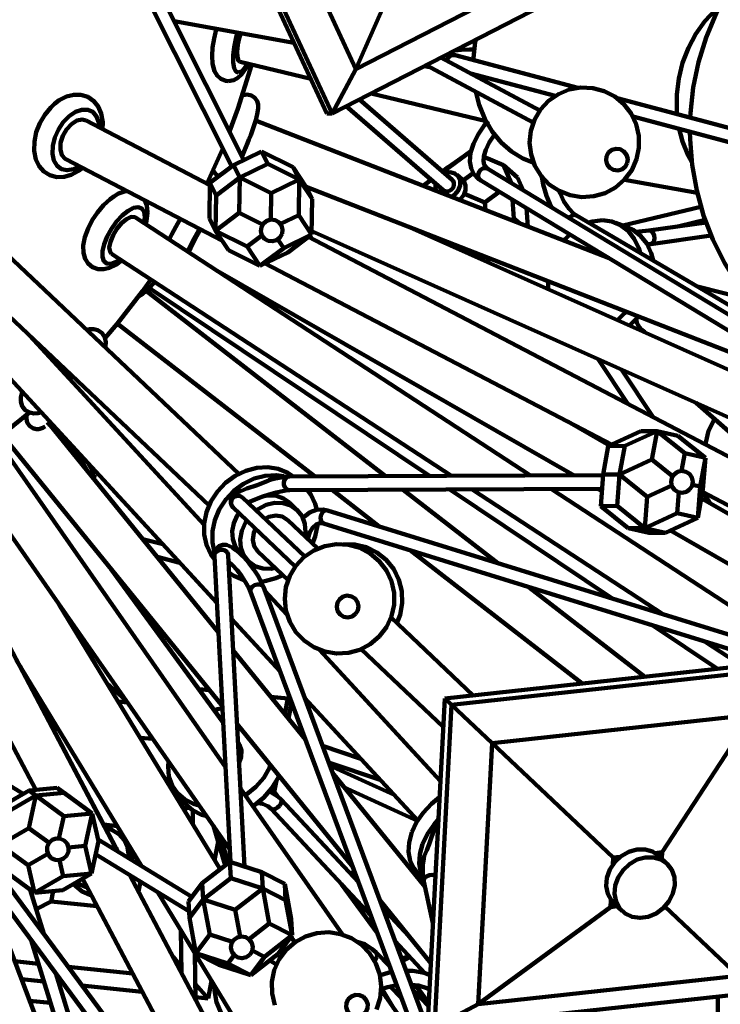
# Model space of a CAD drawing. Units: inches. Extents: x 18.2 to 66.7, y 18.1 to 75.7.
# Drawn here: x 36.7 to 40.7, y 27 to 32.7 of the extents above; entities that cross this region are included whole.
import ezdxf

# ---------------------------------------------------------------- set-up
doc = ezdxf.new("R2010")
doc.units = ezdxf.units.IN
doc.header["$MEASUREMENT"] = 0
doc.layers.add('Layer 1', color=7, linetype='Continuous')

# ---------------------------------------------------------------- blocks, each defined once
blk = doc.blocks.new('block 2')
at = {"layer": 'Layer 1', "color": 7, "lineweight": 140, "true_color": 0xffffff}
for points in [[(37.6471, 33.919), (38.4814, 32.1234)], [(37.6785, 33.919), (38.5127, 32.1234)], [(37.9741, 33.8313), (38.6493, 32.3785)], [(39.0345, 33.2553), (38.6493, 32.3785)], [(41.1364, 33.2328), (41.0677, 33.1727), (40.9637, 33.0667), (40.87, 32.9511), (40.788, 32.8274), (40.7178, 32.6963), (40.6606, 32.5593), (40.6166, 32.4174), (40.5864, 32.272), (40.5701, 32.1242), (40.5687, 32.0994)], [(37.2779, 33.1294), (37.9365, 31.8195)], [(38.0062, 31.8562), (37.3483, 33.1649)], [(38.6493, 32.3785), (40.0311, 33.0883)], [(38.5127, 32.1234), (40.2204, 33.0007)], [(40.4915, 32.2314), (40.5029, 32.3238), (40.5253, 32.4145), (40.5585, 32.5008), (40.6012, 32.5812), (40.6528, 32.6538), (40.712, 32.7169), (40.7399, 32.7412)], [(37.6054, 32.6536), (38.2929, 32.5294)], [(37.848, 32.6097), (37.8465, 32.6047), (37.8345, 32.5531), (37.8266, 32.5022), (37.8234, 32.4537), (37.8261, 32.4087), (37.8378, 32.3653), (37.8523, 32.3406), (37.8737, 32.3214), (37.9017, 32.3104), (37.9163, 32.3091)], [(37.9685, 32.5879), (37.9591, 32.5527), (37.9493, 32.5031), (37.9443, 32.4562), (37.9445, 32.4156), (37.9499, 32.3841), (37.9603, 32.3644), (37.9744, 32.3576)], [(37.9878, 32.5844), (37.9807, 32.5614), (37.9715, 32.5192), (37.9674, 32.4793), (37.969, 32.447), (37.9759, 32.4259), (37.9849, 32.4188)], [(39.3236, 32.4423), (39.3348, 32.535), (39.3372, 32.5469)], [(39.7046, 32.1402), (39.1369, 32.4439)], [(39.1427, 32.447), (39.1414, 32.4414)], [(39.2185, 32.4578), (39.2108, 32.4589), (39.1969, 32.4562), (39.1845, 32.4481), (39.1758, 32.4356), (39.1728, 32.4249)], [(39.2185, 32.4578), (39.2086, 32.4607), (39.2035, 32.4626), (39.2038, 32.4625)], [(39.329, 32.4898), (39.3007, 32.4896), (39.2533, 32.4879), (39.2173, 32.4853)], [(39.9243, 32.2706), (39.2185, 32.4578)], [(37.9163, 32.3091), (37.9473, 32.3151), (37.9702, 32.3277), (37.9916, 32.3475), (38.0147, 32.379), (38.0296, 32.4081)], [(37.924, 32.0196), (37.9715, 32.149), (38.0424, 32.3751), (38.0503, 32.4031)], [(37.9744, 32.3576), (37.9914, 32.3644), (38.0102, 32.3841), (38.0259, 32.4089)], [(37.9849, 32.4188), (38.3894, 32.3214)], [(39.0404, 32.3945), (39.0742, 32.3883)], [(39.0518, 32.4003), (39.6674, 32.0707)], [(39.3227, 32.4301), (39.3236, 32.4423)], [(38.6493, 32.3785), (38.5127, 32.1234)], [(39.3068, 32.353), (39.7931, 32.224)], [(37.1942, 32.0331), (37.1963, 32.0731), (37.1872, 32.1238), (37.17, 32.163), (37.1447, 32.1942), (37.1091, 32.2185), (37.0697, 32.2301), (37.029, 32.2304), (36.9875, 32.2199), (36.9462, 32.1988), (36.9186, 32.1783)], [(38.035, 31.9733), (38.0449, 31.9989), (38.0606, 32.0439), (38.0736, 32.0848), (38.083, 32.1202), (38.0886, 32.1516), (38.0881, 32.1744), (38.0818, 32.1946), (38.0693, 32.2126), (38.0493, 32.2262), (38.0243, 32.2316), (38.0043, 32.2287), (37.9926, 32.2234)], [(38.7359, 32.2379), (39.3963, 32.0788)], [(39.6698, 31.8396), (39.6082, 31.8643), (39.5425, 31.9046), (39.4835, 31.9569), (39.432, 32.02), (39.3894, 32.0926), (39.3567, 32.1729), (39.3369, 32.2476)], [(40.2604, 31.8603), (40.2744, 31.9269), (40.2737, 31.9949), (40.2585, 32.0611), (40.2294, 32.1227), (40.1877, 32.1766), (40.1355, 32.2201), (40.0751, 32.2513), (40.0093, 32.2691), (39.9413, 32.2721), (39.8743, 32.2604), (39.8115, 32.2347), (39.7552, 32.196), (39.7091, 32.1462), (39.6744, 32.0875), (39.6533, 32.0228), (39.6467, 31.9552), (39.6545, 31.8876), (39.6769, 31.8234), (39.7124, 31.7652), (39.7597, 31.7164), (39.8164, 31.6786), (39.8799, 31.6541), (39.947, 31.6436), (40.0149, 31.6479), (40.0805, 31.6667), (40.1403, 31.6991), (40.1918, 31.7436), (40.2325, 31.7982), (40.2604, 31.8603)], [(40.4929, 32.1195), (40.4915, 32.1388), (40.4915, 32.2314)], [(36.9186, 32.1783), (36.8971, 32.1582), (36.8625, 32.1158), (36.8343, 32.0675), (36.8141, 32.0157), (36.8027, 31.9623), (36.8015, 31.9094), (36.8119, 31.8591), (36.8304, 31.8213), (36.8566, 31.7911), (36.8926, 31.7685), (36.9323, 31.7582), (36.9732, 31.7593), (37.0147, 31.7709), (37.0561, 31.7934), (37.0784, 31.8119)], [(38.5934, 32.1647), (39.1507, 31.6826)], [(39.2023, 31.742), (38.6688, 32.2034)], [(40.8607, 32.022), (40.1485, 32.211)], [(37.0021, 32.1081), (36.9685, 32.0734), (36.9406, 32.0313), (36.9199, 31.9847), (36.9085, 31.9374), (36.907, 31.8924), (36.9155, 31.8533), (36.9331, 31.8231), (36.959, 31.8039), (36.9909, 31.7971), (37.0268, 31.8034), (37.0614, 31.8207)], [(37.1772, 32.042), (37.1737, 32.0719), (37.1604, 32.1068), (37.1385, 32.1318), (37.1093, 32.1448), (37.0751, 32.145), (37.0383, 32.1325), (37.0021, 32.1081)], [(38.5127, 32.1234), (38.4814, 32.1234)], [(40.2392, 32.1054), (40.8488, 31.9436)], [(37.9775, 30.0551), (35.8547, 32.0626)], [(37.0154, 32.0626), (36.9874, 32.0322), (36.9661, 31.9945), (36.9537, 31.9541), (36.9522, 31.9158), (36.9613, 31.8842), (36.9804, 31.8632), (36.9839, 31.8611)], [(37.0998, 32.0826), (37.0769, 32.0884), (37.0464, 32.0821), (37.0154, 32.0626)], [(37.8103, 31.711), (37.0998, 32.0826)], [(40.1026, 31.2921), (38.0731, 32.083)], [(39.4077, 32.0807), (39.3858, 32.0537), (39.3503, 32.0017), (39.3236, 31.9494), (39.3075, 31.8978), (39.3031, 31.8484), (39.31, 31.809), (39.3263, 31.7755), (39.3537, 31.7468), (39.3659, 31.7385)], [(39.4067, 31.8057), (39.3984, 31.8117), (39.3865, 31.8287), (39.3819, 31.8501), (39.3838, 31.8779), (39.3946, 31.9147), (39.4145, 31.9559), (39.4436, 31.9997), (39.4492, 32.0068)], [(40.5779, 31.8436), (40.5575, 31.8815), (40.5249, 31.9619), (40.5052, 32.0349)], [(40.5672, 32.0185), (40.5679, 31.9757), (40.5799, 31.8276), (40.6059, 31.6813), (40.6455, 31.5382), (40.6988, 31.3995), (40.7649, 31.2664), (40.8434, 31.1402), (40.9334, 31.0222), (41.0344, 30.9131), (41.1452, 30.8141), (41.265, 30.7261), (41.3328, 30.6836)], [(37.9951, 31.8779), (38.0082, 31.9068), (38.0269, 31.9523), (38.035, 31.9733)], [(35.6831, 31.881), (37.8058, 29.8737)], [(37.794, 31.7196), (37.8851, 31.9223)], [(38.1074, 31.9057), (37.9471, 31.8273)], [(38.288, 31.8144), (38.1074, 31.9057)], [(38.1431, 31.8348), (38.1074, 31.9057)], [(39.156, 31.7946), (39.3073, 31.9057)], [(39.1792, 31.8144), (39.3073, 31.9057)], [(40.2069, 31.8389), (40.2099, 31.8631), (40.2032, 31.8865), (40.1882, 31.9057), (40.167, 31.9175), (40.1427, 31.9205), (40.1192, 31.914), (40.1002, 31.899), (40.0882, 31.8777), (40.0852, 31.8535), (40.0919, 31.83), (40.1069, 31.8108), (40.1281, 31.7989), (40.1524, 31.7961), (40.1758, 31.8026), (40.1949, 31.8177), (40.2069, 31.8389)], [(36.9839, 31.8611), (37.8823, 31.3915)], [(37.9471, 31.8273), (37.8105, 31.7243)], [(37.9471, 31.8273), (37.9827, 31.7565)], [(38.1431, 31.8348), (37.9827, 31.7565)], [(38.3236, 31.7435), (38.1431, 31.8348)], [(39.3834, 31.8739), (39.4957, 31.8273)], [(39.4957, 31.8273), (39.5777, 31.7565)], [(39.4957, 31.8273), (39.5401, 31.725)], [(37.8285, 31.8009), (37.8307, 31.7941), (37.8434, 31.776), (37.8623, 31.7633)], [(38.362, 31.7033), (38.288, 31.8144)], [(38.3236, 31.7435), (38.288, 31.8144)], [(39.1463, 31.7903), (39.1792, 31.8144)], [(39.1481, 31.7889), (39.156, 31.7946)], [(39.156, 31.7946), (39.1618, 31.7812)], [(39.196, 31.6454), (39.2164, 31.6581), (39.2363, 31.6814), (39.2472, 31.7094), (39.2472, 31.7378), (39.2368, 31.7623), (39.2168, 31.7792), (39.1911, 31.7859), (39.1629, 31.7814), (39.1586, 31.7798)], [(39.2596, 31.7446), (39.228, 31.7717)], [(39.3234, 31.7816), (39.2652, 31.739)], [(39.4067, 31.8057), (39.4048, 31.8068), (39.3919, 31.8101), (39.378, 31.8075), (39.3654, 31.7997), (39.3561, 31.7877), (39.3511, 31.7732), (39.3518, 31.7587), (39.3574, 31.7461), (39.3659, 31.7385)], [(41.312, 30.6517), (39.4067, 31.8057)], [(39.7154, 31.7696), (39.7245, 31.7148), (39.7434, 31.6496), (39.7691, 31.5904), (39.7734, 31.5836)], [(37.8105, 31.7243), (37.8076, 31.521)], [(37.8105, 31.7243), (37.8461, 31.6533)], [(37.9827, 31.7565), (37.8461, 31.6533)], [(37.9797, 31.5532), (37.9827, 31.7565)], [(38.1633, 31.6653), (37.9827, 31.7565)], [(38.1633, 31.6653), (38.3236, 31.7435)], [(38.3207, 31.5403), (38.3236, 31.7435)], [(38.3977, 31.6324), (38.3236, 31.7435)], [(39.0348, 31.7082), (39.0814, 31.7425)], [(39.0348, 31.7082), (39.0821, 31.7418)], [(39.1072, 31.7203), (39.106, 31.7152), (39.1058, 31.6866), (39.1076, 31.6798)], [(39.1835, 31.6776), (39.1964, 31.6852), (39.2066, 31.6968), (39.2119, 31.7108), (39.2119, 31.725), (39.2066, 31.7373), (39.2023, 31.742)], [(39.2431, 31.627), (39.248, 31.6308), (39.2679, 31.6541), (39.2788, 31.6821), (39.2788, 31.7105), (39.2683, 31.7351), (39.2596, 31.7446)], [(39.3659, 31.7385), (41.2701, 30.5849)], [(39.5777, 31.7565), (39.6095, 31.6828)], [(40.1904, 31.7425), (40.6093, 31.6668)], [(37.3368, 31.6767), (37.3206, 31.6752), (37.2867, 31.6632), (37.2591, 31.6475)], [(37.8461, 31.6533), (37.8431, 31.4502)], [(38.1611, 31.5139), (38.1633, 31.6653)], [(38.3977, 31.6324), (38.362, 31.7033)], [(38.3627, 31.702), (41.2623, 30.5722)], [(39.1507, 31.6826), (39.1563, 31.6787), (39.1694, 31.6753), (39.1835, 31.6776)], [(39.2718, 31.6619), (39.3892, 31.6132)], [(39.3892, 31.6132), (39.4721, 31.6742)], [(39.9164, 31.5377), (39.9012, 31.5481), (39.8709, 31.5778), (39.8439, 31.6175), (39.821, 31.6662), (39.815, 31.6856)], [(40.6047, 31.6675), (40.6095, 31.6658)], [(37.2591, 31.6475), (37.2382, 31.6322), (37.2002, 31.5969), (37.1655, 31.5554), (37.1356, 31.5101), (37.1112, 31.4623), (37.0935, 31.4141), (37.084, 31.3661), (37.0843, 31.3237), (37.0937, 31.2892), (37.1112, 31.2612), (37.1366, 31.2406), (37.1689, 31.2294), (37.2009, 31.2287), (37.234, 31.2369), (37.2703, 31.255), (37.3038, 31.2802)], [(37.4402, 31.4896), (37.4458, 31.5074), (37.4523, 31.5553), (37.449, 31.5949), (37.438, 31.6238)], [(38.3948, 31.4291), (38.3977, 31.6324)], [(39.3892, 31.6132), (39.3928, 31.5688)], [(39.548, 31.6281), (39.5565, 31.521)], [(37.3408, 31.5646), (37.3077, 31.5379), (37.2751, 31.5026), (37.2452, 31.4615), (37.2206, 31.4173), (37.2032, 31.3736), (37.1939, 31.3335), (37.1937, 31.2999), (37.2024, 31.2756), (37.2195, 31.2618), (37.2437, 31.2602), (37.273, 31.2707), (37.2965, 31.2851)], [(37.4331, 31.4942), (37.4373, 31.5287), (37.4331, 31.5581), (37.4201, 31.5773), (37.3993, 31.5849), (37.3722, 31.5807), (37.3408, 31.5646)], [(37.8431, 31.4502), (37.9797, 31.5532)], [(38.1132, 31.4857), (37.9797, 31.5532)], [(38.3207, 31.5403), (38.2156, 31.4889)], [(38.3948, 31.4291), (38.3207, 31.5403)], [(39.6283, 31.5795), (39.6365, 31.4737)], [(39.9164, 31.5377), (39.9157, 31.5382), (39.904, 31.541), (39.8913, 31.5382), (39.8793, 31.5301), (39.8733, 31.5231)], [(40.6304, 31.587), (40.1812, 31.4799)], [(37.3323, 31.5171), (37.3038, 31.4933), (37.277, 31.4609), (37.2547, 31.4239), (37.2394, 31.3866), (37.2333, 31.3538), (37.2374, 31.3291), (37.2466, 31.3176)], [(37.3833, 31.5269), (37.3793, 31.5288), (37.3585, 31.5294), (37.3323, 31.5171)], [(39.652, 30.045), (37.3833, 31.5269)], [(37.6247, 31.489), (37.615, 31.4723), (37.592, 31.4296), (37.5772, 31.4)], [(37.6413, 31.5176), (37.6399, 31.5157), (37.6247, 31.489)], [(37.8076, 31.521), (37.8431, 31.4502)], [(38.2249, 31.4322), (38.2278, 31.4566), (38.2212, 31.4799), (38.2061, 31.4991), (38.185, 31.511), (38.1606, 31.5139), (38.1373, 31.5075), (38.1181, 31.4924), (38.1062, 31.4711), (38.1033, 31.4469), (38.1098, 31.4235), (38.1249, 31.4042), (38.1461, 31.3923), (38.1702, 31.3894), (38.1937, 31.396), (38.2131, 31.4111), (38.2249, 31.4322)], [(39.5565, 31.521), (39.5421, 31.5105)], [(39.5565, 31.521), (39.5903, 31.4918)], [(41.1398, 30.8184), (39.9164, 31.5377)], [(40.0644, 31.51), (40.0082, 31.503), (39.9865, 31.4966)], [(40.2808, 31.3235), (40.273, 31.3499), (40.2477, 31.404), (40.2124, 31.4488), (40.1687, 31.4823), (40.1187, 31.503), (40.0644, 31.51)], [(40.2122, 31.4679), (40.1405, 31.4958)], [(40.6594, 31.4978), (40.3311, 31.4517)], [(40.5043, 31.4762), (40.6545, 31.5119)], [(37.7516, 31.4597), (37.7453, 31.4492), (37.7203, 31.4049), (37.6972, 31.3619), (37.6822, 31.3315)], [(37.7575, 31.4569), (37.7361, 31.4206), (37.716, 31.3835), (37.7004, 31.3512), (37.6907, 31.3274), (37.6905, 31.3261)], [(37.9173, 31.339), (37.8431, 31.4502)], [(37.8431, 31.4502), (38.0238, 31.3588)], [(38.2345, 31.351), (38.3948, 31.4291)], [(38.2583, 31.3261), (38.3948, 31.4291)], [(38.3953, 31.4479), (41.5475, 30.0402)], [(41.2066, 30.4661), (38.9596, 31.4694)], [(39.8767, 31.4289), (39.8526, 31.404), (39.8434, 31.3931)], [(40.3558, 31.2793), (40.3446, 31.322), (40.3192, 31.376), (40.284, 31.4209), (40.2404, 31.4544), (40.2122, 31.4679)], [(40.3311, 31.4517), (40.3136, 31.4495), (40.275, 31.4455), (40.2462, 31.4432)], [(40.3472, 31.4469), (40.3368, 31.4517), (40.3311, 31.4517)], [(40.342, 31.3738), (40.3467, 31.3751), (40.3554, 31.3821), (40.3615, 31.3935), (40.3637, 31.4081), (40.3616, 31.4234), (40.3558, 31.4369), (40.3472, 31.4469)], [(38.0238, 31.3588), (38.1098, 31.4237)], [(38.2345, 31.351), (38.2014, 31.4005)], [(41.1107, 29.9856), (38.3762, 31.4152)], [(39.0809, 31.4152), (39.0773, 31.4235)], [(39.087, 31.4199), (39.0875, 31.4123)], [(39.1087, 31.4113), (39.1016, 31.4061)], [(40.3156, 31.3707), (40.3326, 31.3725), (40.342, 31.3738)], [(40.342, 31.3738), (40.6888, 31.4226)], [(37.2466, 31.3176), (39.1976, 30.0434)], [(37.9173, 31.339), (38.0979, 31.2478)], [(38.0979, 31.2478), (38.0238, 31.3588)], [(38.0979, 31.2478), (38.2345, 31.351)], [(38.2583, 31.3261), (38.0979, 31.2478)], [(39.3017, 31.3362), (39.2849, 31.3241)], [(38.1286, 31.2627), (40.1174, 30.2231)], [(39.4192, 31.2903), (39.3966, 31.2744)], [(37.8516, 31.2209), (39.9023, 30.0458)], [(36.1458, 31.162), (37.8513, 29.3135)], [(37.2112, 30.8365), (37.2779, 30.9152), (37.4232, 31.1025), (37.472, 31.1705)], [(37.3984, 31.0712), (37.4234, 31.0864), (37.4588, 31.1162), (37.493, 31.1532), (37.4949, 31.1555)], [(39.7527, 31.1604), (39.7525, 31.1562), (39.7527, 31.1152)], [(38.8181, 30.042), (37.4448, 31.1043)], [(37.4631, 31.1208), (39.0722, 30.0429)], [(40.9061, 31.0557), (40.6103, 31.1298)], [(40.151, 30.9376), (40.1899, 30.9756), (40.1991, 30.9864)], [(40.2193, 30.9069), (40.2616, 30.9476), (40.2708, 30.9585)], [(40.286, 30.8852), (40.2768, 30.8941), (40.2614, 30.9214), (40.2574, 30.9459)], [(37.21, 30.7808), (37.2119, 30.7859), (37.2139, 30.811), (37.2083, 30.8372), (37.1929, 30.8613), (37.1681, 30.8788), (37.1434, 30.8852), (37.1195, 30.8844), (37.1044, 30.8807)], [(37.279, 30.9168), (38.4118, 30.0406)], [(40.2864, 30.8849), (40.286, 30.8852)], [(40.3085, 30.8672), (40.286, 30.8852)], [(40.2914, 30.8749), (40.2882, 30.8829), (40.2864, 30.8849)], [(37.7769, 29.7625), (36.7742, 30.8494)], [(36.8946, 30.7353), (36.8888, 30.7297), (36.8866, 30.7275)], [(40.0404, 30.7132), (40.2113, 30.4559)], [(36.9844, 30.6505), (36.9766, 30.6431), (36.9704, 30.6369)], [(36.9945, 30.641), (36.9797, 30.6266)], [(40.3558, 30.3803), (40.1748, 30.6533)], [(37.9005, 28.3706), (36.395, 30.5274)], [(36.7337, 30.5247), (36.7259, 30.4952), (36.7254, 30.4698), (36.7331, 30.4436), (36.7507, 30.4208), (36.776, 30.4061), (36.8005, 30.4014), (36.8244, 30.4033), (36.8411, 30.4083)], [(40.603, 30.462), (40.851, 30.2442)], [(36.5848, 30.2556), (36.5931, 30.2619), (36.7742, 30.4061)], [(36.7613, 30.3977), (36.758, 30.3881), (36.7568, 30.37), (36.7621, 30.3487), (36.7753, 30.3295), (36.7949, 30.3161), (36.8129, 30.3113), (36.8284, 30.3113), (36.8407, 30.314), (36.8506, 30.3178), (36.8618, 30.3239), (36.8642, 30.3255)], [(40.1052, 30.2175), (39.866, 30.3546)], [(40.7089, 30.3691), (40.7042, 30.3617), (40.674, 30.3006), (40.6576, 30.2345)], [(36.896, 30.349), (36.8781, 30.3357), (36.8759, 30.3342)], [(37.8602, 29.1443), (36.8875, 30.3424)], [(40.2842, 30.2997), (40.0984, 30.2142)], [(40.1924, 30.2147), (40.3783, 30.3001)], [(40.2842, 30.2997), (40.3783, 30.3001)], [(40.3783, 30.3001), (40.3487, 30.136)], [(40.497, 30.2737), (40.3783, 30.3001)], [(40.3783, 30.3001), (40.5369, 30.1725)], [(36.6167, 30.2795), (37.8823, 28.7207)], [(36.9782, 30.2599), (36.933, 30.2863)], [(36.9612, 30.2518), (37.0144, 30.2205)], [(40.497, 30.2737), (40.6558, 30.1464)], [(36.9948, 30.2102), (37.0207, 30.2138)], [(37.0174, 30.1824), (37.024, 30.21)], [(37.0332, 30.2002), (37.1051, 30.0743)], [(40.0984, 30.2142), (40.0688, 30.0504)], [(40.0984, 30.2142), (40.1924, 30.2147)], [(40.1924, 30.2147), (40.1629, 30.0506)], [(40.6576, 30.2345), (40.6562, 30.2231)], [(40.3487, 30.136), (40.1629, 30.0506)], [(40.3487, 30.136), (40.4676, 30.0407)], [(40.5369, 30.1725), (40.5188, 30.071)], [(40.6558, 30.1464), (40.5369, 30.1725)], [(40.6558, 30.1464), (40.6263, 29.9823)], [(40.6413, 29.9657), (40.6558, 30.1464)], [(37.114, 30.1126), (37.1494, 30.0506)], [(37.838, 29.5643), (37.8166, 29.5932), (37.7908, 29.6469), (37.7776, 29.7065), (37.7776, 29.7698), (37.7908, 29.8337), (37.8166, 29.8956), (37.8539, 29.9528), (37.9012, 30.0026), (37.956, 30.0431), (38.0165, 30.0725), (38.0796, 30.0892), (38.1427, 30.0928), (38.2032, 30.0829), (38.2581, 30.0602), (38.288, 30.0401)], [(40.5665, 29.9657), (40.5796, 29.9863), (40.5835, 30.0104), (40.5782, 30.034), (40.5641, 30.054), (40.5434, 30.0669), (40.5193, 30.071), (40.4955, 30.0655), (40.4756, 30.0514), (40.4627, 30.0308), (40.4586, 30.0069), (40.4639, 29.9831), (40.478, 29.9632), (40.4989, 29.9502), (40.5229, 29.9462), (40.5466, 29.9515), (40.5665, 29.9657)], [(36.4473, 30.0161), (37.9253, 27.8989)], [(37.1246, 30.0504), (37.1494, 30.0506)], [(37.1494, 30.0506), (37.1436, 30.0268)], [(37.838, 29.603), (37.8253, 29.6614), (37.8253, 29.7246), (37.8385, 29.7886), (37.8645, 29.8505), (37.9017, 29.9077), (37.9489, 29.9576), (38.004, 29.998), (38.0641, 30.0273), (38.1273, 30.0441), (38.1905, 30.0476), (38.2348, 30.0417)], [(37.9928, 29.9577), (38.0231, 29.9702), (38.0825, 29.9896), (38.1492, 30.017)], [(38.2698, 30.04), (38.2542, 30.0394), (38.2204, 30.0345), (38.1783, 30.0254), (38.149, 30.0174)], [(38.2701, 29.9614), (38.2649, 29.9618), (38.2522, 29.9668), (38.2419, 29.9772), (38.236, 29.9909), (38.2355, 30.0063), (38.2399, 30.0208), (38.2491, 30.0322), (38.2613, 30.0389), (38.2698, 30.04)], [(40.0684, 30.0463), (38.2698, 30.04)], [(40.0688, 30.0504), (40.0545, 29.8697)], [(40.0688, 30.0504), (40.1629, 30.0506)], [(40.1629, 30.0506), (40.1485, 29.8702)], [(40.1629, 30.0506), (40.3216, 29.9231)], [(37.9926, 29.9585), (37.9753, 29.9495), (37.9499, 29.9319), (37.9374, 29.9171), (37.9309, 29.9009), (37.9314, 29.8824), (37.9406, 29.8645), (37.944, 29.8607)], [(38.0288, 29.8889), (38.0386, 29.8939), (38.0702, 29.9077), (38.1086, 29.9223), (38.1501, 29.9359), (38.1913, 29.9474), (38.2278, 29.9558), (38.2564, 29.9604), (38.2701, 29.9614)], [(38.2701, 29.9614), (40.0621, 29.9677)], [(38.3707, 29.9617), (38.3901, 29.9352), (38.4159, 29.8816), (38.425, 29.8484)], [(38.513, 29.9623), (38.7836, 29.7528)], [(39.4644, 29.5422), (38.9195, 29.9637)], [(39.1891, 29.9646), (40.1252, 29.3375)], [(39.3173, 29.965), (40.4159, 29.2475)], [(41.2835, 28.9791), (39.7719, 29.9666)], [(40.0389, 29.9676), (40.0613, 29.9548)], [(40.3216, 29.9231), (40.4622, 29.9878)], [(40.5813, 29.9921), (40.6263, 29.9823)], [(40.6263, 29.9823), (40.6117, 29.8016)], [(40.6117, 29.8016), (40.6413, 29.9657)], [(37.944, 29.8607), (37.9352, 29.8731), (37.9321, 29.8879), (37.9347, 29.903), (37.943, 29.916)], [(37.943, 29.916), (37.9554, 29.9248), (37.9703, 29.9283), (37.9853, 29.9259), (37.9982, 29.918)], [(38.3552, 29.5802), (37.9982, 29.918)], [(38.2669, 29.8895), (38.2327, 29.9139), (38.1922, 29.928), (38.1478, 29.9312), (38.1183, 29.9274)], [(40.3216, 29.9231), (40.3073, 29.7424)], [(40.5026, 29.949), (40.4931, 29.828)], [(40.9863, 29.7126), (40.6324, 29.9153)], [(40.6385, 29.9506), (40.995, 29.7642)], [(40.684, 29.8857), (40.6424, 29.9487)], [(37.2795, 27.8874), (36.227, 29.8804)], [(37.944, 29.8607), (38.301, 29.5231)], [(38.3121, 29.8469), (38.2751, 29.8725), (38.2307, 29.8865), (38.1823, 29.8875), (38.1334, 29.8759), (38.087, 29.8522), (38.076, 29.8443)], [(38.3121, 29.8469), (38.2669, 29.8895)], [(38.3576, 29.6957), (38.3603, 29.7193), (38.3564, 29.7676), (38.3401, 29.811), (38.3121, 29.8469)], [(38.4859, 29.845), (38.4617, 29.8499), (38.4225, 29.8477), (38.3858, 29.8338), (38.3532, 29.8092), (38.3525, 29.8081)], [(38.4626, 29.7699), (38.4602, 29.7709), (38.4517, 29.7782), (38.4468, 29.79), (38.4458, 29.8043), (38.4494, 29.8192), (38.4568, 29.8324), (38.4667, 29.8417), (38.4779, 29.8458), (38.4859, 29.845)], [(41.2835, 28.9789), (38.4859, 29.845)], [(40.1485, 29.8702), (40.0545, 29.8697)], [(40.0545, 29.8697), (40.213, 29.7423)], [(40.1485, 29.8702), (40.3073, 29.7424)], [(35.9869, 29.8005), (36.811, 28.2398)], [(37.9766, 29.8298), (37.9674, 29.815), (37.9481, 29.7706), (37.9394, 29.7248), (37.9417, 29.68), (37.9549, 29.6386), (37.978, 29.6034)], [(38.1261, 29.7967), (38.1485, 29.8075), (38.1884, 29.8154), (38.2266, 29.8092), (38.2583, 29.7896)], [(38.4308, 29.6263), (38.2583, 29.7896)], [(38.344, 29.7983), (38.345, 29.8), (38.3527, 29.8077)], [(40.4931, 29.828), (40.3073, 29.7424)], [(40.4259, 29.7163), (40.6117, 29.8016)], [(40.4931, 29.828), (40.6117, 29.8016)], [(38.0218, 29.7871), (38.0147, 29.7756), (37.9934, 29.728), (37.9844, 29.6784), (37.9882, 29.6303), (38.0046, 29.587), (38.0325, 29.5511), (38.0697, 29.5252), (38.114, 29.5114), (38.1624, 29.5101), (38.1859, 29.5142)], [(38.0865, 29.6082), (38.0653, 29.6386), (38.057, 29.6764), (38.0626, 29.7168), (38.0722, 29.7396)], [(38.3722, 29.6818), (38.3724, 29.684), (38.3845, 29.7189), (38.4019, 29.746), (38.4217, 29.7635), (38.4413, 29.7713), (38.4626, 29.7699)], [(38.4297, 29.7662), (38.4291, 29.7586), (38.4159, 29.6946), (38.4008, 29.6548)], [(38.4626, 29.7699), (41.2602, 28.9037)], [(40.3073, 29.7424), (40.213, 29.7423)], [(40.213, 29.7423), (40.3319, 29.7159)], [(40.3073, 29.7424), (40.4259, 29.7163)], [(37.5406, 29.6505), (37.4252, 29.6801)], [(40.4259, 29.7163), (40.3319, 29.7159)], [(40.4546, 29.7293), (41.3017, 29.2438)], [(37.9585, 29.6188), (37.9408, 29.6317), (37.907, 29.6462), (37.8846, 29.6471), (37.8623, 29.6389), (37.8448, 29.6199), (37.838, 29.5997), (37.8371, 29.5826)], [(37.8371, 29.5826), (37.838, 29.5911), (37.8438, 29.6039), (37.8548, 29.6135), (37.8689, 29.6189), (37.8844, 29.619), (37.8985, 29.614), (37.9092, 29.6044), (37.9151, 29.5919), (37.9157, 29.5867)], [(37.9588, 29.6191), (37.9693, 29.611), (37.978, 29.6034)], [(38.7836, 29.1208), (38.8249, 29.175), (38.8533, 29.2368), (38.8679, 29.3033), (38.8679, 29.3713), (38.8531, 29.4378), (38.8244, 29.4995), (38.7833, 29.5538), (38.7313, 29.5977), (38.6713, 29.6296), (38.6056, 29.6477), (38.5376, 29.6514), (38.4704, 29.6402), (38.4073, 29.6152), (38.3508, 29.5768), (38.3043, 29.5274), (38.2693, 29.469), (38.2475, 29.4044), (38.2404, 29.3368), (38.2477, 29.2692), (38.2695, 29.2048), (38.3046, 29.1464), (38.3513, 29.0971), (38.4077, 29.059), (38.4709, 29.0338), (38.538, 29.0228), (38.6061, 29.0266), (38.6717, 29.0447), (38.7317, 29.0767), (38.7836, 29.1208)], [(38.8837, 29.198), (38.9025, 29.2454), (38.9153, 29.3125), (38.9133, 29.3805), (38.8965, 29.4464), (38.8662, 29.5073), (38.8232, 29.5603), (38.7702, 29.6028), (38.7091, 29.6329), (38.643, 29.6491), (38.5781, 29.6509)], [(37.5085, 29.5774), (37.6388, 29.5439)], [(37.8371, 29.5826), (37.9292, 27.8267)], [(37.9157, 29.5867), (37.9157, 29.5872)], [(38.0093, 27.8006), (37.9157, 29.5867)], [(37.9889, 29.5922), (37.9872, 29.5938), (37.9834, 29.5978), (37.9793, 29.6021), (37.978, 29.6034)], [(37.9889, 29.5921), (38.0325, 29.5511)], [(38.1176, 29.4051), (38.1098, 29.4244), (38.0889, 29.4647), (38.0632, 29.5051), (38.0339, 29.5441), (38.0055, 29.5765)], [(38.0865, 29.6082), (38.2593, 29.4449)], [(38.9611, 29.6156), (39.9492, 28.8512)], [(37.8871, 28.6278), (37.2415, 29.5099)], [(37.9177, 29.5516), (37.9184, 29.5512), (37.941, 29.5303), (37.9667, 29.5019), (37.9928, 29.4685), (38.016, 29.4336), (38.0342, 29.4005), (38.044, 29.3777)], [(38.0019, 29.4459), (37.9486, 29.4683), (37.9211, 29.4864)], [(38.2292, 29.4734), (38.1902, 29.4561), (38.1271, 29.4394), (38.1015, 29.4363)], [(38.044, 29.3777), (38.0427, 29.3857), (38.0462, 29.3971), (38.0549, 29.4076), (38.0677, 29.4156), (38.0823, 29.4199), (38.0968, 29.4199), (38.1086, 29.4156), (38.1166, 29.4076), (38.1176, 29.4051)], [(39.1385, 26.6601), (38.1176, 29.4051)], [(40.3073, 28.8902), (39.642, 29.4048)], [(38.044, 29.3777), (39.0646, 26.6328)], [(38.2538, 29.2457), (38.125, 29.3851)], [(38.6469, 29.2502), (38.6598, 29.2709), (38.6639, 29.2949), (38.6585, 29.3186), (38.6444, 29.3385), (38.6238, 29.3514), (38.5996, 29.3555), (38.5759, 29.3501), (38.556, 29.3361), (38.5429, 29.3154), (38.539, 29.2914), (38.5443, 29.2677), (38.5584, 29.2478), (38.5793, 29.2347), (38.6032, 29.2308), (38.627, 29.2361), (38.6469, 29.2502)], [(37.8694, 27.7846), (36.9452, 29.3028)], [(37.9347, 29.2231), (38.2139, 28.9205)], [(39.3227, 28.783), (38.8506, 29.2294)], [(40.3538, 29.1844), (40.7252, 28.9355)], [(37.1228, 29.0485), (37.0716, 29.0956)], [(40.6553, 29.091), (40.8694, 28.9514)], [(38.3595, 28.5292), (37.9443, 29.0406)], [(39.1347, 28.2909), (38.4395, 29.0443)], [(38.6791, 29.0478), (39.151, 28.6014)], [(36.6986, 28.9874), (37.4205, 27.8014)], [(37.2712, 27.91), (36.7205, 28.9514)], [(41.0039, 28.966), (39.1597, 28.7652)], [(36.7353, 28.9235), (36.7375, 28.9233)], [(41.0427, 28.9294), (39.1984, 28.7287)], [(37.2179, 28.8549), (37.3287, 28.7535)], [(36.802, 28.7973), (36.8151, 28.796)], [(37.7478, 28.8183), (37.8081, 28.812)], [(38.1595, 28.7754), (38.2576, 28.7652)], [(37.2834, 28.7472), (37.3371, 28.7416)], [(38.2576, 28.7652), (38.2404, 28.676)], [(38.2771, 28.7287), (38.2576, 28.7652)], [(38.2771, 28.7287), (38.2618, 28.6496)], [(38.3545, 28.7681), (39.0039, 28.0644)], [(39.1597, 28.7652), (39.0622, 26.9125)], [(39.1984, 28.7287), (39.1009, 26.8759)], [(39.1984, 28.7287), (39.1597, 28.7652)], [(39.4306, 28.5088), (39.1984, 28.7287)], [(37.8828, 28.7094), (37.8539, 28.7028), (37.8363, 28.6974)], [(40.9229, 28.6713), (39.4306, 28.5088)], [(40.408, 27.8821), (40.9229, 28.6713)], [(37.9666, 28.6169), (38.6314, 27.798)], [(36.9105, 28.5921), (36.9413, 28.5889)], [(37.4096, 28.5401), (37.483, 28.5325)], [(37.978, 28.5037), (37.9719, 28.5119)], [(37.978, 28.5037), (37.9815, 28.4985), (37.9929, 28.4655), (37.9902, 28.4283), (37.978, 28.3978)], [(38.6771, 28.4185), (38.4568, 28.4933)], [(39.4306, 28.5088), (39.3518, 27.0098)], [(40.1259, 27.8515), (39.4306, 28.5088)], [(36.7393, 28.2171), (36.2974, 28.4868)], [(37.5734, 28.4029), (37.5712, 28.3749), (37.5759, 28.3178), (37.594, 28.2657), (37.6245, 28.2207), (37.6659, 28.1849), (37.7164, 28.1598), (37.7497, 28.1506)], [(38.0135, 28.2088), (38.0225, 28.2149), (38.0753, 28.2586), (38.1196, 28.3098), (38.1532, 28.3663), (38.159, 28.3796)], [(38.4921, 28.3981), (38.7886, 28.2975)], [(38.8684, 28.2112), (38.4984, 28.381)], [(38.0574, 28.1461), (38.0677, 28.1531), (38.1205, 28.1968), (38.1648, 28.248), (38.1984, 28.3045), (38.2061, 28.3219)], [(39.0449, 27.6848), (38.5144, 28.3384)], [(38.1928, 28.2936), (38.1801, 28.2274)], [(36.7723, 28.2361), (36.6081, 28.1408)], [(36.6468, 28.1116), (36.8112, 28.2072)], [(36.8112, 28.2072), (36.7704, 28.0212)], [(36.9345, 28.2515), (36.7723, 28.2361)], [(36.7723, 28.2361), (36.8112, 28.2072)], [(36.9734, 28.2227), (36.8112, 28.2072)], [(36.8112, 28.2072), (36.9724, 28.0897)], [(37.0959, 28.1341), (36.9345, 28.2515)], [(36.9345, 28.2515), (36.9734, 28.2227)], [(36.9734, 28.2227), (37.1346, 28.1051)], [(37.6121, 28.2359), (37.6573, 28.1741)], [(37.6345, 28.2052), (37.6338, 28.1967), (37.6332, 28.1725)], [(38.5714, 27.4097), (37.9858, 28.2487)], [(38.2197, 28.1851), (38.2, 28.2031), (38.1604, 28.2268), (38.1456, 28.2314)], [(38.1964, 28.2053), (38.1648, 28.2482)], [(38.5806, 28.2567), (39.0028, 28.0628)], [(37.2488, 26.8842), (36.2813, 28.1892)], [(37.6573, 28.1741), (37.6697, 28.1589), (37.7111, 28.1232), (37.7617, 28.098), (37.7923, 28.0892)], [(38.0775, 28.1662), (38.113, 28.1606), (38.1441, 28.1466), (38.1624, 28.1313)], [(38.1624, 28.1313), (38.1658, 28.1289), (38.1752, 28.1277), (38.1868, 28.131), (38.1993, 28.1384), (38.2105, 28.149)], [(38.2105, 28.149), (38.2188, 28.1608), (38.2226, 28.1725), (38.2219, 28.1818), (38.2197, 28.1851)], [(38.6637, 27.7109), (38.2197, 28.1851)], [(38.9706, 27.9967), (38.9979, 28.0543), (39.0357, 28.1094), (39.0823, 28.1595), (39.1298, 28.1985)], [(36.2179, 28.1425), (37.1657, 26.8638)], [(37.1346, 28.1051), (36.9724, 28.0897)], [(37.1346, 28.1051), (37.0942, 27.9191)], [(37.0959, 28.1341), (37.1346, 28.1051)], [(37.1704, 27.9466), (37.1346, 28.1051)], [(37.654, 28.1384), (37.6674, 28.1352), (37.6826, 28.1361), (37.6905, 28.1384)], [(37.7135, 28.0405), (37.7125, 28.1222)], [(38.1624, 28.1313), (38.7346, 27.52)], [(36.9724, 28.0897), (36.9443, 27.9615)], [(37.2797, 28.0327), (37.2021, 28.0408)], [(39.0323, 27.9296), (39.0597, 27.9871), (39.0975, 28.0422), (39.123, 28.0715)], [(36.7704, 28.0212), (36.6063, 27.9256)], [(36.7704, 28.0212), (36.8871, 27.9363)], [(37.2117, 28.0226), (37.2474, 28.0114), (37.288, 27.9865), (37.3191, 27.9515), (37.3384, 27.9091), (37.3446, 27.8624), (37.3437, 27.8481)], [(37.8307, 28.0345), (37.8991, 27.8079)], [(37.8647, 27.9857), (37.9184, 27.8226)], [(38.9947, 27.7739), (38.9813, 27.7909), (38.9603, 27.8338), (38.9513, 27.884), (38.9547, 27.939), (38.9706, 27.9967)], [(39.0386, 27.847), (39.0391, 27.8499), (39.0418, 27.8602), (39.0561, 27.895), (39.0707, 27.9296), (39.0816, 27.9628), (39.0926, 27.9959), (39.0968, 28.0056), (39.1019, 28.0151), (39.106, 28.0209), (39.1108, 28.0263), (39.1123, 28.0282)], [(39.1213, 28.035), (39.113, 28.0277)], [(36.6063, 27.9256), (36.7675, 27.8081)], [(36.9875, 27.8622), (36.9981, 27.8843), (36.9992, 27.9087), (36.9909, 27.9317), (36.9746, 27.9496), (36.9524, 27.9601), (36.9282, 27.9612), (36.9051, 27.953), (36.8873, 27.9366), (36.8767, 27.9146), (36.8756, 27.8902), (36.8839, 27.8673), (36.9002, 27.8493), (36.9221, 27.8389), (36.9466, 27.8376), (36.9695, 27.8459), (36.9875, 27.8622)], [(37.13, 27.7606), (37.1704, 27.9466)], [(37.7079, 27.6258), (37.1684, 27.9552)], [(37.3502, 27.8939), (37.3263, 27.939)], [(37.8584, 27.9427), (37.8378, 27.8363)], [(39.0317, 27.7433), (39.0221, 27.7666), (39.0131, 27.817), (39.0167, 27.8719), (39.0323, 27.9296)], [(36.7675, 27.8081), (36.8805, 27.8737)], [(36.9989, 27.91), (37.0942, 27.9191)], [(37.0942, 27.9191), (37.13, 27.7606)], [(37.1541, 27.8716), (37.6907, 27.5441)], [(37.28, 27.8871), (37.2723, 27.9077), (37.2712, 27.91)], [(37.3502, 27.8939), (37.3622, 27.8641), (37.3679, 27.8333)], [(40.3881, 27.8612), (40.3523, 27.8857), (40.3093, 27.8983), (40.2628, 27.8981), (40.2159, 27.8848), (40.1723, 27.86), (40.1351, 27.8251), (40.1073, 27.7827), (40.0905, 27.736), (40.0865, 27.6885), (40.0953, 27.6439), (40.1161, 27.6051), (40.1306, 27.5889)], [(40.408, 27.8821), (40.3668, 27.8777)], [(40.406, 27.8444), (40.408, 27.8821)], [(36.9466, 27.8377), (36.9676, 27.7452)], [(37.9251, 27.8279), (37.7673, 27.7051)], [(38.1089, 27.7683), (37.9251, 27.8279)], [(37.9251, 27.8279), (37.9301, 27.7339)], [(39.0388, 27.8469), (39.034, 27.8101), (39.0326, 27.7642), (39.0366, 27.7235), (39.0384, 27.7138)], [(40.1259, 27.8515), (40.1237, 27.8101)], [(40.1672, 27.8559), (40.1259, 27.8515)], [(40.436, 27.8162), (40.4, 27.8405), (40.3569, 27.8531), (40.3104, 27.8529), (40.2636, 27.8398), (40.22, 27.8148), (40.1828, 27.7799), (40.1551, 27.7375), (40.1383, 27.6909), (40.1342, 27.6436), (40.143, 27.5988), (40.1638, 27.56), (40.1954, 27.5301), (40.2351, 27.5114), (40.2804, 27.5052), (40.3276, 27.512), (40.373, 27.5312), (40.4138, 27.5614), (40.4467, 27.6004), (40.4691, 27.6453), (40.4797, 27.6927), (40.4775, 27.7394), (40.4624, 27.7814), (40.436, 27.8162)], [(40.436, 27.8162), (40.3881, 27.8612)], [(36.8664, 26.7904), (36.4935, 27.7709)], [(36.6422, 27.7671), (36.8032, 27.6496)], [(36.7675, 27.8081), (36.8032, 27.6496)], [(36.9656, 27.665), (37.13, 27.7606)], [(36.9676, 27.7452), (37.13, 27.7606)], [(38.2406, 27.7011), (38.1089, 27.7683)], [(38.1089, 27.7683), (38.1138, 27.6742)], [(38.6166, 27.761), (38.6418, 27.77)], [(38.9947, 27.7739), (39.0359, 27.7293)], [(36.9676, 27.7452), (36.8032, 27.6496)], [(37.1295, 27.6361), (37.1207, 27.6384), (37.0767, 27.6576), (37.0403, 27.6878), (37.0291, 27.7019)], [(37.1058, 27.6813), (37.097, 27.6836), (37.0527, 27.7028), (37.0424, 27.7096)], [(37.0794, 27.7313), (37.4949, 26.9445)], [(38.4711, 25.6307), (37.3513, 27.7515)], [(37.4015, 27.6561), (37.4127, 27.7139)], [(37.7673, 27.7051), (37.688, 27.599)], [(37.7673, 27.7051), (37.7723, 27.611)], [(37.9301, 27.7339), (37.7723, 27.611)], [(38.1138, 27.6742), (37.9301, 27.7339)], [(38.2779, 27.4998), (38.2406, 27.7011)], [(38.2455, 27.6069), (38.2406, 27.7011)], [(38.7727, 27.418), (38.5665, 27.6997)], [(39.0382, 27.7147), (39.0393, 27.7263), (39.046, 27.7373), (39.0574, 27.7459), (39.0717, 27.7511), (39.087, 27.7519), (39.1004, 27.7481), (39.1058, 27.7448)], [(39.0384, 27.7138), (39.0382, 27.7147)], [(39.0384, 27.7138), (39.0916, 27.4761)], [(36.8566, 27.4131), (36.7789, 27.6673)], [(36.8032, 27.6496), (36.9656, 27.665)], [(36.9104, 27.6597), (36.8987, 27.5998)], [(37.5098, 27.6546), (38.044, 26.7771)], [(37.956, 27.5515), (38.1138, 27.6742)], [(38.2455, 27.6069), (38.1138, 27.6742)], [(38.151, 27.4729), (38.1138, 27.6742)], [(38.5864, 27.6725), (38.5878, 27.6749), (38.5884, 27.6762)], [(38.6046, 27.6476), (38.6092, 27.6539)], [(36.8987, 27.5998), (36.8132, 27.5549)], [(36.8987, 27.5998), (37.1633, 27.5723)], [(37.688, 27.599), (37.693, 27.505)], [(37.693, 27.505), (37.7723, 27.611)], [(37.7723, 27.611), (37.956, 27.5515)], [(37.7723, 27.611), (37.8096, 27.41)], [(38.2829, 27.4058), (38.2455, 27.6069)], [(38.6367, 27.6035), (38.6397, 27.6066), (38.6464, 27.6144)], [(38.6433, 27.6104), (38.67, 27.5891)], [(38.7861, 27.6073), (39.0795, 27.2459)], [(40.1131, 27.6093), (40.1109, 27.568)], [(40.1306, 27.5889), (40.1786, 27.5439)], [(37.9844, 27.3983), (37.956, 27.5515)], [(38.9518, 27.4033), (38.8028, 27.5622)], [(38.8091, 27.5557), (38.8237, 27.5609)], [(40.1109, 27.568), (39.3518, 27.0098)], [(40.1109, 27.568), (40.1485, 27.5721)], [(40.423, 27.5705), (40.8439, 27.1723)], [(37.693, 27.505), (37.7301, 27.3037)], [(38.0357, 27.3832), (38.151, 27.4729)], [(38.151, 27.4729), (38.2829, 27.4058)], [(38.2829, 27.4058), (38.2779, 27.4998)], [(38.7383, 27.5103), (38.7324, 27.4729)], [(37.6437, 27.4346), (37.6473, 27.1906)], [(38.767, 26.9803), (38.7879, 27.0449), (38.7944, 27.1128), (38.7863, 27.1803), (38.7637, 27.2445), (38.7279, 27.3023), (38.6804, 27.3511), (38.6236, 27.3886), (38.5602, 27.413), (38.4928, 27.4233), (38.425, 27.4186), (38.3597, 27.3996), (38.2999, 27.3671), (38.2486, 27.3223), (38.2081, 27.2677), (38.1803, 27.2054), (38.1664, 27.1389), (38.1674, 27.0708), (38.1828, 27.0045)], [(38.909, 27.4559), (38.9081, 27.4498)], [(36.7852, 27.3771), (36.9578, 26.8128)], [(37.7301, 27.3037), (37.8096, 27.41)], [(37.8096, 27.41), (37.9399, 27.3676)], [(38.0395, 27.2937), (38.0525, 27.3143), (38.0565, 27.3384), (38.0512, 27.3622), (38.0371, 27.382), (38.0165, 27.3951), (37.9923, 27.399), (37.9685, 27.3937), (37.9486, 27.3794), (37.9357, 27.3589), (37.9316, 27.3348), (37.937, 27.3111), (37.9511, 27.2911), (37.9717, 27.2782), (37.9958, 27.2741), (38.0196, 27.2796), (38.0395, 27.2937)], [(38.125, 27.2829), (38.2829, 27.4058)], [(38.2034, 27.2995), (38.2829, 27.4058)], [(38.2759, 27.3966), (38.2977, 27.3655)], [(38.7651, 27.3068), (38.7434, 27.3268), (38.6994, 27.3547), (38.6569, 27.3684)], [(38.8739, 27.3713), (39.0454, 27.1882)], [(37.7283, 27.0372), (37.7245, 27.3021)], [(37.862, 27.2365), (37.7301, 27.3037)], [(37.7301, 27.3037), (37.9139, 27.2439)], [(38.125, 27.2829), (38.0541, 27.3192)], [(38.2338, 27.3051), (38.2156, 27.316)], [(38.7651, 27.3068), (38.768, 27.3032), (38.7711, 27.2923), (38.7688, 27.2793)], [(38.8439, 27.2263), (38.7651, 27.3068)], [(36.8263, 27.2425), (36.6889, 27.2568)], [(37.5995, 27.2813), (37.6469, 27.2231)], [(37.7322, 27.2891), (37.7252, 27.2524)], [(37.9139, 27.2439), (37.9499, 27.2923)], [(37.9139, 27.2439), (38.0457, 27.1768)], [(38.0457, 27.1768), (38.2034, 27.2995)], [(38.0457, 27.1768), (38.125, 27.2829)], [(38.1543, 27.2613), (38.1926, 27.2379)], [(38.7688, 27.2793), (38.7619, 27.2664), (38.7559, 27.2596)], [(38.9112, 27.2713), (38.9535, 27.2862)], [(38.9594, 27.2799), (38.9166, 27.2567)], [(38.9531, 27.2766), (38.9603, 27.2791)], [(37.0344, 26.8314), (36.9253, 27.1884)], [(37.3673, 27.1862), (36.996, 27.2248)], [(37.862, 27.2365), (38.0457, 27.1768)], [(38.8558, 27.1942), (38.8397, 27.192), (38.7841, 27.1751)], [(39.076, 27.1769), (39.0415, 27.1895), (38.9768, 27.2011), (38.937, 27.2016)], [(36.8577, 27.1405), (36.7281, 27.1539)], [(36.9695, 27.1289), (36.9425, 27.1315)], [(37.8203, 27.1445), (37.8007, 27.0422)], [(39.3518, 27.0098), (40.8439, 27.1723)], [(37.4225, 27.0817), (37.0755, 27.1177)], [(37.8007, 27.0422), (37.7271, 27.1265)], [(37.8371, 27.117), (37.8375, 27.0891), (37.8492, 27.0221), (37.875, 26.959), (37.8933, 26.9292)], [(38.7921, 27.0937), (38.8302, 27.1082), (38.8837, 27.1195)], [(39.0087, 26.7835), (38.794, 27.0909)], [(38.8232, 27.0489), (38.8142, 27.0707), (38.7944, 27.1043)], [(38.8672, 26.9862), (38.804, 27.0899)], [(38.8461, 27.1116), (38.9115, 27.0449)], [(38.9665, 27.1221), (39.0091, 27.1165), (39.0612, 27.0995), (39.0716, 27.0934)], [(39.0666, 26.9988), (38.9793, 27.0878)], [(39.0675, 27.0152), (38.9916, 27.1188)], [(39.1009, 26.8759), (40.9451, 27.0766)], [(36.8953, 27.0172), (36.7753, 27.0297)], [(37.8007, 27.0422), (37.7281, 27.0498)], [(38.7053, 26.9645), (38.7158, 26.9867), (38.7169, 27.0109), (38.7087, 27.0339), (38.6923, 27.0518), (38.6704, 27.0622), (38.646, 27.0635), (38.6231, 27.0552), (38.6049, 27.0389), (38.5944, 27.0168), (38.5934, 26.9925), (38.6017, 26.9696), (38.618, 26.9516), (38.6401, 26.941), (38.6644, 26.9399), (38.6874, 26.9482), (38.7053, 26.9645)], [(40.7279, 27.053), (40.7264, 26.8758)], [(39.3518, 27.0098), (39.1009, 26.8759)]]:
    blk.add_lwpolyline(points, dxfattribs=at)

msp = doc.modelspace()

# ---------------------------------------------------------------- block references
at = {"layer": 'Layer 1'}
msp.add_blockref('block 2', (0, 0), dxfattribs=at)

doc.saveas('drawing.dxf')
